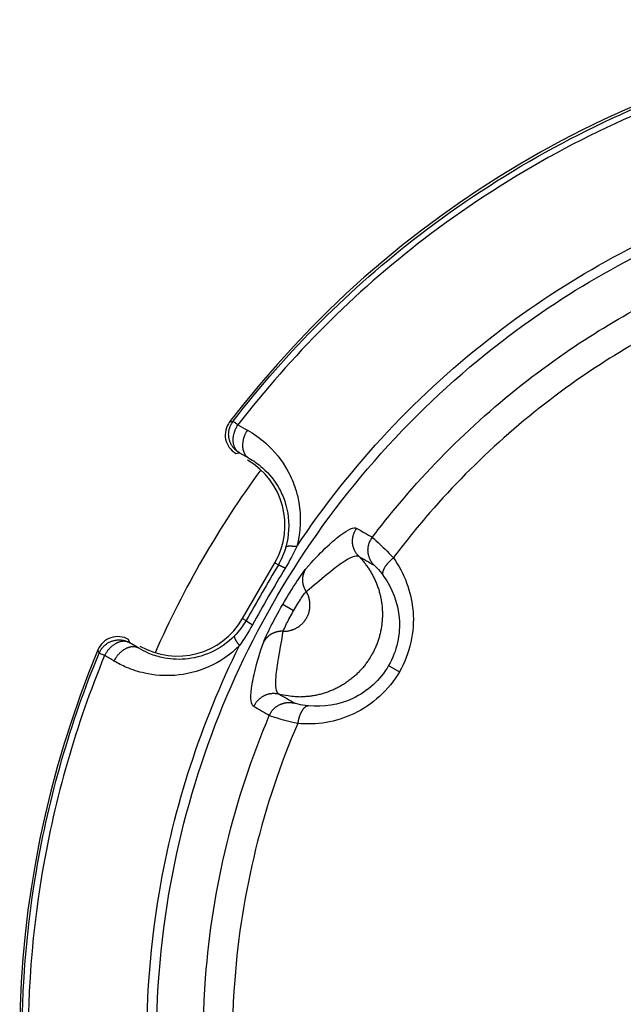
# Model space of a CAD drawing. Units: millimetres. Extents: x -1488 to -2, y 20 to 1050.
# Drawn here: x -1171 to -1166, y 316 to 326 of the extents above; entities that cross this region are included whole.
import ezdxf

# ---------------------------------------------------------------- set-up
doc = ezdxf.new("R2010")
doc.units = ezdxf.units.MM
doc.header["$LTSCALE"] = 5
doc.layers.get('0').update_dxf_attribs({"lineweight": 25})

msp = doc.modelspace()

# ---------------------------------------------------------------- linework, layer by layer
at = {"linetype": 'Continuous'}
for p, q in [((-1169.37634, 321.47717), (-1169.34462, 321.48348)), ((-1169.34462, 321.48348), (-1169.25892, 321.43598)), ((-1169.31422, 319.94019), (-1169.01422, 320.45981)), ((-1169.01422, 320.45981), (-1168.98191, 320.44116)), ((-1168.83968, 320.01263), (-1168.94053, 320.07085)), ((-1169.31422, 319.94019), (-1169.28192, 319.92154)), ((-1170.36595, 319.71449), (-1170.37634, 319.74512)), ((-1170.28196, 319.66402), (-1170.36595, 319.71449)), ((-1167.95546, 319.50212), (-1167.85466, 319.44393))]:
    msp.add_line(p, q, dxfattribs=at)
for points in [[(-1169.34459, 321.48348), (-1169.35326, 321.48878, -0.013824), (-1169.36179, 321.49463, -0.0130041), (-1169.37018, 321.50106, -0.0127804), (-1169.37839, 321.50805, -0.0134156), (-1169.38635, 321.51563, -0.0137136), (-1169.394, 321.52376, -0.0139154), (-1169.40128, 321.53244, -0.0140463), (-1169.40817, 321.54165, -0.0143123), (-1169.41458, 321.55136, -0.0144525), (-1169.42048, 321.56154, -0.0146406), (-1169.4258, 321.57214, -0.0147347), (-1169.43054, 321.58311, -0.0148642), (-1169.43461, 321.59442, -0.0149325), (-1169.43803, 321.60599, -0.0150194), (-1169.44073, 321.61776, -0.0150138), (-1169.44273, 321.62968, -0.0149478), (-1169.44399, 321.64167, -0.0150205), (-1169.44454, 321.65368, -0.0151794), (-1169.44434, 321.66564, -0.0147988), (-1169.44348, 321.67746, -0.013915), (-1169.44195, 321.68904, -0.0149026), (-1169.4397, 321.70053, -0.0170156), (-1169.43667, 321.71193, -0.0134671), (-1169.43343, 321.72248, -0.0060553), (-1169.43018, 321.73186, -0.017393), (-1169.425, 321.74295, -0.0289241), (-1169.41585, 321.7587, -0.0149386), (-1169.40314, 321.77855, -0.008269)], [(-1169.34459, 321.48348), (-1169.35055, 321.48734, -0.0188096), (-1169.35633, 321.4917, -0.0176276), (-1169.36194, 321.49659, -0.017131), (-1169.36735, 321.50199, -0.0176455), (-1169.37249, 321.50794, -0.0176247), (-1169.37734, 321.51441, -0.0174197), (-1169.38186, 321.52141, -0.0170486), (-1169.38602, 321.52891, -0.0168002), (-1169.38977, 321.53691, -0.0163476), (-1169.3931, 321.54537, -0.0159465), (-1169.39596, 321.55427, -0.0154153), (-1169.39834, 321.56357, -0.0149497), (-1169.4002, 321.57324, -0.0144192), (-1169.40155, 321.58322, -0.0139556), (-1169.40236, 321.59347, -0.0134195), (-1169.40263, 321.60393, -0.0128957), (-1169.40236, 321.61455, -0.0125183), (-1169.40156, 321.62529, -0.0122668), (-1169.40022, 321.63609, -0.0116037), (-1169.3984, 321.64686, -0.0106402), (-1169.39612, 321.65751, -0.0111542), (-1169.3933, 321.66819, -0.0124905), (-1169.38992, 321.67892, -0.009678), (-1169.38647, 321.68891, -0.0042615), (-1169.38312, 321.69786, -0.0123496), (-1169.37815, 321.70865, -0.0202712), (-1169.36973, 321.72432, -0.0103799), (-1169.35822, 321.74426, -0.0057312)], [(-1169.27044, 321.69523), (-1169.27573, 321.68685, 0.0094368), (-1169.28082, 321.67813, 0.0088832), (-1169.28568, 321.66904, 0.0087358), (-1169.29031, 321.65963, 0.0091664), (-1169.29463, 321.6499, 0.0094101), (-1169.29863, 321.63991, 0.0096175), (-1169.30226, 321.62968, 0.0098157), (-1169.30551, 321.61926, 0.0101337), (-1169.30832, 321.60868, 0.0104149), (-1169.31068, 321.598, 0.0107612), (-1169.31256, 321.58726, 0.0110976), (-1169.31395, 321.57653, 0.0114923), (-1169.31481, 321.56585, 0.0119061), (-1169.31516, 321.55528, 0.0123677), (-1169.31496, 321.54488, 0.0128216), (-1169.31424, 321.5347, 0.0132457), (-1169.31299, 321.52479, 0.0138625), (-1169.31123, 321.51519, 0.0145975), (-1169.30894, 321.50596, 0.014858), (-1169.30621, 321.49714, 0.014534), (-1169.30305, 321.48879, 0.0162381), (-1169.29937, 321.48083, 0.0194093), (-1169.29516, 321.47328, 0.0160033), (-1169.29095, 321.46649, 0.0072781), (-1169.28693, 321.4606, 0.0217073), (-1169.2812, 321.45422, 0.0380871), (-1169.27174, 321.44593, 0.0202831), (-1169.25895, 321.43599, 0.011324)], [(-1168.23427, 320.52009), (-1168.24029, 320.52648, -0.0116351), (-1168.24608, 320.53321, -0.0111523), (-1168.25166, 320.54031, -0.0110118), (-1168.25699, 320.54775, -0.0113928), (-1168.26202, 320.55553, -0.0115732), (-1168.26675, 320.56363, -0.0116857), (-1168.27113, 320.57203, -0.0117592), (-1168.27515, 320.5807, -0.0119109), (-1168.27877, 320.58964, -0.0119913), (-1168.28198, 320.59881, -0.0120955), (-1168.28476, 320.60818, -0.012147), (-1168.28709, 320.61772, -0.0122158), (-1168.28894, 320.6274, -0.0122561), (-1168.29033, 320.63718, -0.0123097), (-1168.29123, 320.64703, -0.0122964), (-1168.29165, 320.65692, -0.0122359), (-1168.29157, 320.66679, -0.0123081), (-1168.29101, 320.67664, -0.0124739), (-1168.28995, 320.68642, -0.0121508), (-1168.28845, 320.69606, -0.011408), (-1168.28652, 320.70552, -0.0123226), (-1168.28408, 320.71492, -0.0142517), (-1168.28108, 320.72428, -0.0111487), (-1168.27801, 320.73296, -0.0046894), (-1168.27502, 320.74071, -0.0147737), (-1168.27044, 320.75, -0.0248456), (-1168.26251, 320.76341, -0.0126252), (-1168.25158, 320.78044, -0.0068936)], [(-1168.09025, 320.43668), (-1168.09626, 320.44308, -0.01165), (-1168.10206, 320.44983, -0.011166), (-1168.10763, 320.45694, -0.0110254), (-1168.11296, 320.46439, -0.0114079), (-1168.11799, 320.47219, -0.0115892), (-1168.12271, 320.48029, -0.0117022), (-1168.12708, 320.48871, -0.0117762), (-1168.13109, 320.4974, -0.0119284), (-1168.1347, 320.50635, -0.0120092), (-1168.1379, 320.51553, -0.0121138), (-1168.14066, 320.52492, -0.0121654), (-1168.14298, 320.53447, -0.0122343), (-1168.14482, 320.54416, -0.0122745), (-1168.14619, 320.55396, -0.012328), (-1168.14707, 320.56383, -0.0123144), (-1168.14747, 320.57372, -0.0122534), (-1168.14737, 320.58361, -0.0123253), (-1168.14678, 320.59346, -0.0124906), (-1168.1457, 320.60325, -0.0121667), (-1168.14418, 320.6129, -0.0114225), (-1168.14222, 320.62237, -0.0123373), (-1168.13975, 320.63177, -0.0142671), (-1168.13674, 320.64114, -0.0111607), (-1168.13364, 320.64982, -0.0046957), (-1168.13062, 320.65757, -0.014787), (-1168.12601, 320.66686, -0.0248645), (-1168.11803, 320.68027, -0.0126347), (-1168.10705, 320.69729, -0.0068989)], [(-1168.91245, 320.60582), (-1168.91189, 320.60697, -0.0411564), (-1168.91113, 320.60808, -0.037363), (-1168.91016, 320.60912, -0.0330481), (-1168.90898, 320.61012, -0.0293055), (-1168.90758, 320.61105, -0.0251818), (-1168.90597, 320.61192, -0.0215619), (-1168.90413, 320.61273, -0.0183093), (-1168.90209, 320.61347, -0.0157577), (-1168.89983, 320.61414, -0.0135129), (-1168.89735, 320.61474, -0.0117522), (-1168.89466, 320.61527, -0.0102156), (-1168.89177, 320.61573, -0.0090036), (-1168.88866, 320.6161, -0.00795), (-1168.88536, 320.61641, -0.0071128), (-1168.88186, 320.61663, -0.0063481), (-1168.87817, 320.61678, -0.0057099), (-1168.8743, 320.61685, -0.0052131), (-1168.87026, 320.61684, -0.0048456), (-1168.86603, 320.61675, -0.0043176), (-1168.86167, 320.61659, -0.0037509), (-1168.85719, 320.61636, -0.0038055), (-1168.85248, 320.61604, -0.0041374), (-1168.84751, 320.61562, -0.0029591), (-1168.84277, 320.61519, -0.0010931), (-1168.83841, 320.61476, -0.0037591), (-1168.83261, 320.61407, -0.0057733), (-1168.82344, 320.61281, -0.0026525), (-1168.81129, 320.61105, -0.0013773)], [(-1168.23427, 320.52009), (-1168.20852, 320.49263, -0.0129311), (-1168.18387, 320.46357, -0.012425), (-1168.16036, 320.43283, -0.0122615), (-1168.13809, 320.40055, -0.0126775), (-1168.1173, 320.36674, -0.012873), (-1168.09806, 320.33157, -0.01298), (-1168.08056, 320.29508, -0.0130468), (-1168.06485, 320.25744, -0.0131906), (-1168.05112, 320.21875, -0.0132604), (-1168.03937, 320.1792, -0.0133386), (-1168.02977, 320.13892, -0.0133725), (-1168.02229, 320.09809, -0.0134092), (-1168.01706, 320.05689, -0.0134163), (-1168.01402, 320.01549, -0.0134034), (-1168.01326, 319.97408, -0.0133802), (-1168.01467, 319.93284, -0.0133183), (-1168.01831, 319.89194, -0.0132686), (-1168.02404, 319.85154, -0.0131657), (-1168.03187, 319.81183, -0.0130824), (-1168.04163, 319.77292, -0.0129207), (-1168.05331, 319.73499, -0.0128364), (-1168.06673, 319.69812, -0.0126929), (-1168.08184, 319.66245, -0.0125077), (-1168.09842, 319.62807, -0.0121555), (-1168.11643, 319.59506, -0.0122959), (-1168.13601, 319.56296, -0.012295), (-1168.1575, 319.53141, -0.0121538), (-1168.18083, 319.50049, -0.0125056), (-1168.20606, 319.47043, -0.0126914), (-1168.23306, 319.44135, -0.0128365), (-1168.26188, 319.41344, -0.0129187), (-1168.29235, 319.3868, -0.0130751), (-1168.32447, 319.36164, -0.0131659), (-1168.35807, 319.33804, -0.0132881), (-1168.39309, 319.31619, -0.0133113), (-1168.42932, 319.29614, -0.0133064), (-1168.46667, 319.27807, -0.0134234), (-1168.50498, 319.262, -0.0136628), (-1168.54415, 319.24808, -0.0133346), (-1168.58376, 319.23623, -0.0125538), (-1168.62359, 319.22657, -0.0135993), (-1168.66425, 319.21917, -0.0157867), (-1168.70587, 319.2142, -0.0123492), (-1168.74505, 319.21086, -0.0051781), (-1168.78053, 319.20899, -0.0164271), (-1168.82479, 319.21103, -0.0276906), (-1168.89095, 319.21976, -0.014061), (-1168.9764, 319.23454, -0.0076507)], [(-1168.98188, 320.44114), (-1168.98165, 320.4412, -0.1148571), (-1168.98128, 320.44119, -0.0500892), (-1168.98077, 320.44111, -0.0257939), (-1168.98013, 320.44094, -0.0158973), (-1168.97935, 320.44069, -0.0104901), (-1168.97842, 320.44037, -0.0075054), (-1168.97736, 320.43996, -0.0055656), (-1168.97616, 320.43947, -0.0043449), (-1168.97481, 320.43889, -0.0034519), (-1168.97333, 320.43824, -0.0028356), (-1168.97171, 320.43751, -0.0023529), (-1168.96995, 320.43669, -0.0020001), (-1168.96806, 320.4358, -0.0017132), (-1168.96603, 320.43482, -0.0014957), (-1168.96387, 320.43377, -0.0013065), (-1168.96158, 320.43264, -0.0011545), (-1168.95916, 320.43143, -0.0010377), (-1168.95663, 320.43015, -0.0009519), (-1168.95396, 320.4288, -0.0008366), (-1168.95119, 320.42738, -0.0007182), (-1168.94834, 320.42591, -0.000723), (-1168.94532, 320.42434, -0.0007802), (-1168.94211, 320.42266, -0.000549), (-1168.93903, 320.42104, -0.0001959), (-1168.9362, 320.41955, -0.0006961), (-1168.93237, 320.41751, -0.0010524), (-1168.92625, 320.41423, -0.0004732), (-1168.9181, 320.40985, -0.0002429)], [(-1168.00195, 320.33552), (-1168.00391, 320.33883, -0.0262572), (-1168.00556, 320.34241, -0.0246254), (-1168.00691, 320.34626, -0.0234205), (-1168.00793, 320.35037, -0.0230513), (-1168.0086, 320.35475, -0.0219465), (-1168.00891, 320.35938, -0.0206276), (-1168.00884, 320.36427, -0.0191279), (-1168.0084, 320.36939, -0.0178271), (-1168.00755, 320.37475, -0.0164094), (-1168.00631, 320.38032, -0.015175), (-1168.00466, 320.38609, -0.0139291), (-1168.00261, 320.39204, -0.0128731), (-1168.00016, 320.39815, -0.0118589), (-1167.99731, 320.40441, -0.01101), (-1167.99407, 320.41078, -0.0101721), (-1167.99046, 320.41725, -0.0094334), (-1167.98648, 320.4238, -0.0088572), (-1167.98215, 320.43039, -0.0084334), (-1167.97748, 320.43702, -0.0077327), (-1167.97253, 320.44363, -0.0068988), (-1167.96733, 320.45018, -0.0071008), (-1167.96177, 320.45677, -0.0078244), (-1167.95582, 320.46343, -0.005846), (-1167.95007, 320.46965, -0.0023986), (-1167.94476, 320.47524, -0.00742), (-1167.93764, 320.48209, -0.0118432), (-1167.92637, 320.4922, -0.0058006), (-1167.91142, 320.50518, -0.0031228)], [(-1168.72282, 320.1927), (-1168.72657, 320.1988, -0.0090769), (-1168.73014, 320.20507, -0.0088502), (-1168.7335, 320.21152, -0.0087898), (-1168.73666, 320.21814, -0.0089948), (-1168.7396, 320.22492, -0.0091021), (-1168.7423, 320.23184, -0.0091712), (-1168.74476, 320.2389, -0.009224), (-1168.74697, 320.24608, -0.0093155), (-1168.74891, 320.25337, -0.0093747), (-1168.75058, 320.26075, -0.0094441), (-1168.75197, 320.26821, -0.0094892), (-1168.75308, 320.27573, -0.0095406), (-1168.7539, 320.2833, -0.0095844), (-1168.75443, 320.2909, -0.0096375), (-1168.75465, 320.2985, -0.0096441), (-1168.75459, 320.30611, -0.0096134), (-1168.75423, 320.31368, -0.0097013), (-1168.75358, 320.32123, -0.0098771), (-1168.75263, 320.32873, -0.0096341), (-1168.75141, 320.33613, -0.0090471), (-1168.74993, 320.34341, -0.0098661), (-1168.74812, 320.35068, -0.0115603), (-1168.74596, 320.35798, -0.0089656), (-1168.74377, 320.36477, -0.0035347), (-1168.74165, 320.37085, -0.0121741), (-1168.73842, 320.37828, -0.0207099), (-1168.73283, 320.38922, -0.0103957), (-1168.72513, 320.40325, -0.0056164)], [(-1168.93722, 319.82142), (-1168.92719, 319.82141, 0.0106347), (-1168.91709, 319.82181, 0.0103535), (-1168.90691, 319.82264, 0.0102586), (-1168.89667, 319.8239, 0.0104929), (-1168.88642, 319.82561, 0.0106043), (-1168.87618, 319.82777, 0.0106611), (-1168.86599, 319.83039, 0.0106971), (-1168.85586, 319.83346, 0.0107758), (-1168.84583, 319.83698, 0.0108144), (-1168.83593, 319.84095, 0.0108562), (-1168.82619, 319.84536, 0.0108747), (-1168.81663, 319.85019, 0.0108946), (-1168.8073, 319.85545, 0.0108987), (-1168.7982, 319.8611, 0.010892), (-1168.78938, 319.86714, 0.0108796), (-1168.78085, 319.87354, 0.0108467), (-1168.77264, 319.88029, 0.0108199), (-1168.76475, 319.88735, 0.0107649), (-1168.75722, 319.89471, 0.0107191), (-1168.75006, 319.90234, 0.0106308), (-1168.74328, 319.91021, 0.0105847), (-1168.73688, 319.9183, 0.010507), (-1168.73088, 319.92658, 0.0104013), (-1168.72529, 319.93502, 0.0102016), (-1168.7201, 319.94359, 0.0102832), (-1168.71527, 319.95237, 0.0102814), (-1168.71076, 319.96143, 0.0101981), (-1168.70659, 319.97076, 0.0103975), (-1168.70278, 319.98035, 0.0105036), (-1168.69935, 319.99015, 0.0105826), (-1168.69633, 320.00018, 0.0106266), (-1168.69372, 320.01038, 0.0107102), (-1168.69154, 320.02074, 0.0107626), (-1168.6898, 320.03122, 0.0108343), (-1168.68853, 320.04181, 0.0108378), (-1168.68771, 320.05247, 0.0108127), (-1168.68736, 320.06317, 0.0109067), (-1168.68747, 320.07389, 0.0111088), (-1168.68807, 320.08459, 0.010827), (-1168.68911, 320.09522, 0.0101682), (-1168.69058, 320.1057, 0.0110791), (-1168.69258, 320.11622, 0.0129709), (-1168.69514, 320.1268, 0.0100524), (-1168.69782, 320.13667, 0.0039822), (-1168.70046, 320.14552, 0.0136224), (-1168.7047, 320.15635, 0.023129), (-1168.71227, 320.17228, 0.0116032), (-1168.72282, 320.1927, 0.0062583)], [(-1169.28193, 319.92155), (-1169.28186, 319.92131, 0.1128976), (-1169.28167, 319.92099, 0.0496069), (-1169.28134, 319.9206, 0.0256782), (-1169.28087, 319.92012, 0.0158735), (-1169.28026, 319.91956, 0.0104955), (-1169.27951, 319.91892, 0.0075192), (-1169.27863, 319.9182, 0.0055814), (-1169.2776, 319.91741, 0.0043604), (-1169.27643, 319.91652, 0.0034663), (-1169.27512, 319.91556, 0.0028487), (-1169.27367, 319.91452, 0.0023648), (-1169.27208, 319.9134, 0.0020108), (-1169.27036, 319.91221, 0.0017228), (-1169.2685, 319.91093, 0.0015045), (-1169.2665, 319.90959, 0.0013145), (-1169.26437, 319.90816, 0.0011617), (-1169.26212, 319.90667, 0.0010443), (-1169.25974, 319.90511, 0.0009582), (-1169.25723, 319.90348, 0.0008422), (-1169.25462, 319.90179, 0.0007231), (-1169.25191, 319.90005, 0.000728), (-1169.24904, 319.89821, 0.0007857), (-1169.24597, 319.89627, 0.000553), (-1169.24303, 319.89441, 0.0001973), (-1169.24032, 319.8927, 0.0007011), (-1169.23664, 319.8904, 0.0010602), (-1169.23074, 319.88674, 0.0004768), (-1169.22286, 319.88186, 0.0002448)], [(-1169.38994, 319.7789), (-1169.39066, 319.77784, 0.0410661), (-1169.39124, 319.77663, 0.0372882), (-1169.39166, 319.77526, 0.0329937), (-1169.39194, 319.77374, 0.0292695), (-1169.39205, 319.77205, 0.025162), (-1169.392, 319.77022, 0.0215536), (-1169.39178, 319.76823, 0.0183089), (-1169.39141, 319.76608, 0.0157621), (-1169.39086, 319.76378, 0.0135202), (-1169.39014, 319.76133, 0.0117611), (-1169.38925, 319.75873, 0.0102253), (-1169.3882, 319.756, 0.0090135), (-1169.38698, 319.75311, 0.0079598), (-1169.38559, 319.7501, 0.0071224), (-1169.38403, 319.74695, 0.0063573), (-1169.38232, 319.74368, 0.0057186), (-1169.38044, 319.74029, 0.0052215), (-1169.37841, 319.73678, 0.0048538), (-1169.37622, 319.73316, 0.0043251), (-1169.3739, 319.72946, 0.0037576), (-1169.37146, 319.72569, 0.0038125), (-1169.36883, 319.72177, 0.0041452), (-1169.36599, 319.71767, 0.0029648), (-1169.36324, 319.71377, 0.0010953), (-1169.36069, 319.7102, 0.0037664), (-1169.35718, 319.70552, 0.0057849), (-1169.35151, 319.6982, 0.002658), (-1169.34391, 319.68855, 0.0013802)], [(-1168.93722, 319.82142), (-1168.94437, 319.82163, 0.0090763), (-1168.95158, 319.82158, 0.0088496), (-1168.95885, 319.82126, 0.008789), (-1168.96616, 319.82069, 0.0089938), (-1168.9735, 319.81984, 0.009101), (-1168.98085, 319.81872, 0.0091699), (-1168.98819, 319.81731, 0.0092226), (-1168.99551, 319.81563, 0.009314), (-1169.00279, 319.81367, 0.0093731), (-1169.01002, 319.81142, 0.0094424), (-1169.01717, 319.8089, 0.0094874), (-1169.02424, 319.8061, 0.0095387), (-1169.0312, 319.80302, 0.0095824), (-1169.03804, 319.79968, 0.0096355), (-1169.04474, 319.79607, 0.009642), (-1169.0513, 319.79221, 0.0096113), (-1169.05768, 319.78811, 0.0096991), (-1169.06388, 319.78377, 0.0098749), (-1169.0699, 319.7792, 0.009632), (-1169.0757, 319.77444, 0.0090451), (-1169.08126, 319.76952, 0.0098639), (-1169.08666, 319.76431, 0.0115578), (-1169.09189, 319.75879, 0.0089638), (-1169.09667, 319.7535, 0.003534), (-1169.10088, 319.74863, 0.0121717), (-1169.1057, 319.74212, 0.0207062), (-1169.11238, 319.7318, 0.010394), (-1169.12067, 319.71812, 0.0056156)], [(-1170.6502, 319.61723), (-1170.64609, 319.62652, -0.0137878), (-1170.64142, 319.63574, -0.0129693), (-1170.63616, 319.64492, -0.012746), (-1170.63031, 319.65398, -0.0133802), (-1170.62386, 319.66287, -0.0136783), (-1170.61682, 319.67153, -0.013881), (-1170.60917, 319.67991, -0.0140134), (-1170.60097, 319.68795, -0.0142812), (-1170.59219, 319.6956, -0.0144241), (-1170.5829, 319.7028, -0.0146152), (-1170.5731, 319.70949, -0.0147131), (-1170.56287, 319.71564, -0.0148466), (-1170.55221, 319.72118, -0.0149196), (-1170.54122, 319.7261, -0.0150111), (-1170.52992, 319.73035, -0.0150107), (-1170.51839, 319.73392, -0.0149497), (-1170.50669, 319.73677, -0.0150276), (-1170.49488, 319.73891, -0.0151916), (-1170.48302, 319.74031, -0.0148157), (-1170.47122, 319.74103, -0.0139351), (-1170.45955, 319.74106, -0.0149282), (-1170.44789, 319.74035, -0.0170496), (-1170.43622, 319.73887, -0.0134979), (-1170.42536, 319.73706, -0.0060704), (-1170.41565, 319.73509, -0.0174368), (-1170.40401, 319.73144, -0.0290044), (-1170.38723, 319.72447, -0.0149828), (-1170.36593, 319.71452, -0.008294)], [(-1170.36593, 319.71452), (-1170.37227, 319.71776, 0.018745), (-1170.37896, 319.7206, 0.0175675), (-1170.38602, 319.72303, 0.0170738), (-1170.39342, 319.72501, 0.0175883), (-1170.40117, 319.7265, 0.0175708), (-1170.40921, 319.72748, 0.0173704), (-1170.41755, 319.72791, 0.0170055), (-1170.42615, 319.72777, 0.016763), (-1170.43497, 319.72703, 0.0163174), (-1170.44398, 319.72569, 0.0159229), (-1170.45314, 319.72373, 0.0153985), (-1170.4624, 319.72115, 0.0149392), (-1170.47172, 319.71794, 0.0144147), (-1170.48106, 319.71414, 0.0139564), (-1170.49036, 319.70972, 0.0134251), (-1170.49957, 319.70474, 0.0129053), (-1170.50865, 319.6992, 0.0125316), (-1170.51757, 319.69315, 0.0122834), (-1170.52626, 319.6866, 0.0116226), (-1170.53469, 319.67966, 0.0106598), (-1170.54278, 319.67236, 0.0111772), (-1170.55064, 319.66459, 0.012519), (-1170.55824, 319.6563, 0.0097017), (-1170.56517, 319.64833, 0.0042719), (-1170.57126, 319.64096, 0.0123823), (-1170.57813, 319.63127, 0.0203287), (-1170.5875, 319.61615, 0.0104101), (-1170.59902, 319.59622, 0.0057479)], [(-1170.28192, 319.66403), (-1170.28812, 319.66719, 0.0191457), (-1170.29467, 319.66995, 0.0179341), (-1170.30159, 319.67229, 0.0174131), (-1170.30885, 319.67419, 0.0179124), (-1170.31644, 319.6756, 0.0178617), (-1170.32434, 319.67649, 0.0176213), (-1170.33254, 319.67684, 0.0172095), (-1170.34099, 319.67662, 0.0169215), (-1170.34967, 319.6758, 0.0164267), (-1170.35853, 319.67439, 0.0159867), (-1170.36755, 319.67235, 0.0154174), (-1170.37668, 319.66971, 0.0149186), (-1170.38587, 319.66644, 0.0143573), (-1170.39508, 319.66257, 0.0138678), (-1170.40426, 319.65809, 0.0133089), (-1170.41336, 319.65307, 0.0127675), (-1170.42234, 319.64748, 0.0123737), (-1170.43116, 319.64139, 0.012108), (-1170.43977, 319.63481, 0.0114381), (-1170.44812, 319.62783, 0.0104768), (-1170.45614, 319.62051, 0.0109728), (-1170.46394, 319.61272, 0.0122769), (-1170.47149, 319.60442, 0.0095041), (-1170.47839, 319.59643, 0.0041816), (-1170.48444, 319.58906, 0.0121209), (-1170.49129, 319.57937, 0.0198835), (-1170.50065, 319.56426, 0.0101771), (-1170.51218, 319.54436, 0.0056184)], [(-1168.9764, 319.23454), (-1168.98494, 319.23657, 0.0116372), (-1168.99367, 319.23822, 0.0111545), (-1169.00261, 319.2395, 0.0110142), (-1169.01172, 319.2404, 0.0113955), (-1169.02098, 319.24087, 0.0115761), (-1169.03036, 319.24092, 0.0116888), (-1169.03983, 319.24051, 0.0117625), (-1169.04935, 319.23966, 0.0119143), (-1169.05891, 319.23832, 0.0119948), (-1169.06846, 319.23652, 0.0120991), (-1169.07796, 319.23424, 0.0121506), (-1169.08739, 319.23149, 0.0122194), (-1169.0967, 319.22826, 0.0122597), (-1169.10587, 319.22457, 0.0123132), (-1169.11486, 319.22041, 0.0122998), (-1169.12363, 319.21583, 0.012239), (-1169.13215, 319.21082, 0.0123111), (-1169.14039, 319.20541, 0.0124767), (-1169.14834, 319.19961, 0.0121533), (-1169.15594, 319.19348, 0.0114101), (-1169.16317, 319.18708, 0.0123246), (-1169.17009, 319.18026, 0.0142536), (-1169.1767, 319.17298, 0.0111499), (-1169.18269, 319.16598, 0.0046898), (-1169.1879, 319.15951, 0.0147748), (-1169.19366, 319.1509, 0.0248461), (-1169.20131, 319.13731, 0.0126249), (-1169.2106, 319.11933, 0.0068933)], [(-1169.06632, 319.03583), (-1169.06272, 319.04385, -0.0116322), (-1169.05872, 319.05179, -0.0111478), (-1169.05429, 319.05967, -0.0110068), (-1169.04945, 319.06746, -0.0113884), (-1169.04418, 319.0751, -0.0115692), (-1169.03851, 319.08258, -0.011682), (-1169.03241, 319.08985, -0.011756), (-1169.02593, 319.0969, -0.0119085), (-1169.01904, 319.10368, -0.0119897), (-1169.0118, 319.11017, -0.012095), (-1169.00419, 319.11633, -0.0121476), (-1168.99626, 319.12215, -0.0122177), (-1168.98802, 319.12758, -0.0122593), (-1168.9795, 319.13261, -0.0123144), (-1168.97073, 319.13722, -0.0123027), (-1168.96175, 319.1414, -0.0122437), (-1168.95258, 319.14511, -0.0123176), (-1168.94326, 319.14837, -0.012485), (-1168.93381, 319.15114, -0.0121635), (-1168.92432, 319.15345, -0.0114217), (-1168.91483, 319.15528, -0.0123386), (-1168.90521, 319.15662, -0.0142713), (-1168.8954, 319.15744, -0.0111666), (-1168.8862, 319.15792, -0.0046992), (-1168.87789, 319.15812, -0.0147979), (-1168.86755, 319.15744, -0.0248907), (-1168.85212, 319.15523, -0.0126517), (-1168.83221, 319.15165, -0.0069092)], [(-1168.70053, 319.12567), (-1168.70438, 319.12571, 0.0262646), (-1168.7083, 319.12536, 0.0246352), (-1168.7123, 319.1246, 0.0234323), (-1168.71637, 319.12343, 0.0230651), (-1168.7205, 319.12182, 0.0219612), (-1168.72467, 319.11978, 0.0206423), (-1168.72887, 319.11728, 0.019142), (-1168.73308, 319.11433, 0.0178403), (-1168.73729, 319.11092, 0.0164214), (-1168.74149, 319.10706, 0.0151858), (-1168.74566, 319.10275, 0.0139386), (-1168.74979, 319.098, 0.0128815), (-1168.75386, 319.09281, 0.0118662), (-1168.75785, 319.08722, 0.0110164), (-1168.76174, 319.08122, 0.0101776), (-1168.76554, 319.07486, 0.009438), (-1168.76921, 319.06814, 0.0088613), (-1168.77276, 319.0611, 0.0084369), (-1168.77616, 319.05374, 0.0077356), (-1168.7794, 319.04615, 0.0069012), (-1168.78247, 319.03837, 0.0071031), (-1168.7854, 319.03026, 0.0078266), (-1168.78819, 319.02177, 0.0058474), (-1168.79069, 319.01369, 0.0023992), (-1168.79287, 319.00629, 0.0074216), (-1168.79525, 318.9967, 0.011845), (-1168.79836, 318.98188, 0.0058013), (-1168.80212, 318.96245, 0.0031231)]]:
    msp.add_lwpolyline(points, format="xyb", dxfattribs=at)
for centre, radius, start, end in [((-1161.88961, 316), 9.5, 157.41346, 142.58654), ((-1169.27625, 321.65037), 0.20005, 142.61152, 239.97502), ((-1169.62044, 320.80981), 0.7, 330, 60), ((-1161.88961, 316), 9, 143.73024, 156.26976), ((-1169.92044, 320.29019), 0.7, 240, 330), ((-1170.47629, 319.57183), 0.20005, 60.024984, 157.38848)]:
    msp.add_arc(centre, radius, start, end, dxfattribs=at)
for points, knots in [([(-1169.40314, 321.77855), (-1168.90077, 322.4302), (-1168.31369, 323.0179), (-1166.92464, 324.08446), (-1166.10088, 324.54255), (-1164.3603, 325.19814), (-1163.43903, 325.3973), (-1161.58307, 325.51925), (-1160.64366, 325.44233), (-1158.83226, 325.02013), (-1157.95566, 324.67376), (-1157.15027, 324.20877), (-1156.11137, 323.60896), (-1155.18415, 322.80596), (-1153.70001, 320.92085), (-1153.13705, 319.83107), (-1152.47063, 317.57061), (-1152.34878, 316.39566), (-1152.50714, 314.42092), (-1152.68117, 313.6065), (-1153.23237, 312.0533), (-1153.61066, 311.31137), (-1154.73708, 309.67198), (-1155.57941, 308.83174), (-1157.50313, 307.517), (-1158.59194, 307.03742), (-1160.89841, 306.49673), (-1162.12869, 306.44817), (-1164.50909, 306.81126), (-1165.66895, 307.22439), (-1167.77283, 308.46559), (-1168.71861, 309.31087), (-1170.20828, 311.29051), (-1170.7586, 312.43339), (-1171.23379, 314.27592), (-1171.3319, 314.93733), (-1171.38783, 316.26428), (-1171.34573, 316.93159), (-1171.11664, 318.28118), (-1170.91956, 318.96432), (-1170.6502, 319.61723)], [0, 0, 0, 0, 16.08368, 16.08368, 34.295296, 34.295296, 52.506912, 52.506912, 70.718528, 70.718528, 88.930145, 88.930145, 88.930145, 112.42207, 112.42207, 135.91401, 135.91401, 158.57204, 158.57204, 174.70932, 174.70932, 190.8466, 190.8466, 213.66132, 213.66132, 236.47604, 236.47604, 260.05309, 260.05309, 283.63014, 283.63014, 307.88858, 307.88858, 332.14703, 332.14703, 345.15129, 345.15129, 358.15556, 358.15556, 371.95809, 371.95809, 371.95809, 371.95809]), ([(-1165.86617, 307.45809), (-1165.05638, 307.08169), (-1164.19178, 306.81951), (-1162.12728, 306.50461), (-1160.90427, 306.55288), (-1158.61143, 307.09038), (-1157.52905, 307.56713), (-1155.6167, 308.8741), (-1154.77935, 309.70937), (-1153.65958, 311.33908), (-1153.28352, 312.07662), (-1152.73558, 313.62064), (-1152.56258, 314.43025), (-1152.40516, 316.39332), (-1152.52629, 317.56133), (-1153.18877, 319.80843), (-1153.7484, 320.89177), (-1155.22377, 322.76575), (-1156.14552, 323.564), (-1157.17828, 324.16026), (-1157.9789, 324.62251), (-1158.85033, 324.96683), (-1160.65102, 325.38654), (-1161.58489, 325.463), (-1163.42987, 325.34178), (-1164.3457, 325.14379), (-1166.076, 324.49207), (-1166.89488, 324.03669), (-1168.27569, 322.97646), (-1168.85928, 322.39228), (-1169.35822, 321.74426)], [94.343573, 94.343573, 94.343573, 94.343573, 111.90601, 111.90601, 135.48305, 135.48305, 158.29777, 158.29777, 181.11249, 181.11249, 197.24977, 197.24977, 213.38706, 213.38706, 236.04509, 236.04509, 259.53702, 259.53702, 283.02895, 283.02895, 283.02895, 301.24056, 301.24056, 319.45218, 319.45218, 337.6638, 337.6638, 355.87541, 355.87541, 371.95811, 371.95811, 371.95811, 371.95811]), ([(-1168.81129, 320.61105), (-1168.30649, 321.36848), (-1167.11077, 322.64747), (-1164.86386, 323.89656), (-1162.4427, 324.41996), (-1159.97452, 324.21817), (-1158.43782, 323.61066), (-1157.73115, 323.20266), (-1156.81958, 322.67637), (-1155.19435, 321.26996), (-1153.73526, 318.44347), (-1153.44204, 315.61554), (-1153.96267, 313.1869), (-1155.0928, 310.96701), (-1157.08885, 308.9753), (-1159.97945, 307.70231), (-1163.17459, 307.57575), (-1166.24883, 308.67113), (-1168.70857, 310.86838), (-1169.92934, 313.4058), (-1170.26004, 315.64722), (-1170.1365, 317.62678), (-1169.7018, 318.96431), (-1169.34391, 319.68855)], [0, 0, 0, 0, 14.422077, 27.370352, 40.318627, 53.266902, 66.215178, 66.215178, 66.215178, 82.917703, 99.620228, 115.72986, 127.2033, 138.67675, 154.89778, 171.11882, 187.88186, 204.6449, 221.89241, 239.13992, 248.38582, 257.63172, 270.42978, 270.42978, 270.42978, 270.42978]), ([(-1157.77646, 323.12419), (-1158.47541, 323.52777), (-1159.99537, 324.12866), (-1162.43667, 324.32826), (-1164.83147, 323.81056), (-1167.16432, 322.5137), (-1169.10339, 320.34468), (-1170.03252, 317.83603), (-1170.16888, 315.65106), (-1169.84178, 313.43405), (-1168.6343, 310.92427), (-1166.20135, 308.75095), (-1163.1606, 307.6675), (-1160.00026, 307.79268), (-1157.14114, 309.05181), (-1155.16683, 311.02182), (-1154.049, 313.21753), (-1153.53404, 315.61973), (-1153.82407, 318.41686), (-1155.26726, 321.21256), (-1156.8748, 322.60366), (-1157.77646, 323.12419)], [2, 2, 2, 2, 14.948275, 27.89655, 40.844825, 53.7931, 70.218206, 86.643311, 95.889212, 105.13511, 122.38262, 139.63013, 156.39318, 173.15622, 189.37725, 205.59829, 217.07173, 228.54518, 244.65481, 261.35733, 278.05986, 278.05986, 278.05986, 278.05986]), ([(-1168.10705, 320.69729), (-1168.01437, 320.81993), (-1167.91811, 320.93984), (-1167.3788, 321.57217), (-1166.8705, 322.03084), (-1165.84641, 322.7369), (-1165.34336, 323.00747), (-1164.81765, 323.22132)], [68.285184, 68.285184, 68.285184, 68.285184, 69.097027, 69.097027, 72.676881, 72.676881, 75.670163, 75.670163, 75.670163, 75.670163]), ([(-1164.68281, 322.98266), (-1165.20203, 322.77424), (-1165.69874, 322.50858), (-1166.69676, 321.82048), (-1167.18733, 321.37781), (-1167.71547, 320.75859), (-1167.81546, 320.63342), (-1167.91142, 320.50518)], [14.391636, 14.391636, 14.391636, 14.391636, 17.449183, 17.449183, 21.029037, 21.029037, 21.905309, 21.905309, 21.905309, 21.905309]), ([(-1169.40314, 321.77855), (-1169.40243, 321.77824), (-1169.39992, 321.77631), (-1169.39122, 321.76961), (-1169.37844, 321.75977), (-1169.36623, 321.75037), (-1169.35822, 321.74426)], [0, 0, 0, 0, 0.2905644, 0.5000029, 0.7094405, 1, 1, 1, 1]), ([(-1169.27044, 321.69523), (-1169.21053, 321.66178), (-1169.0672, 321.56075), (-1168.91208, 321.3717), (-1168.82423, 321.16733), (-1168.76725, 320.93925), (-1168.77267, 320.74964), (-1168.81129, 320.61105)], [2, 2, 2, 2, 2.8449143, 4.1176781, 4.7566215, 5.1868399, 6.4986578, 6.4986578, 6.4986578, 6.4986578]), ([(-1169.25895, 321.43599), (-1169.21327, 321.41094), (-1169.10403, 321.33482), (-1168.98595, 321.19103), (-1168.91951, 321.03453), (-1168.8769, 320.85936), (-1168.88207, 320.71306), (-1168.91245, 320.60582)], [2, 2, 2, 2, 2.8449143, 4.1176781, 4.7566215, 5.1868399, 6.4986578, 6.4986578, 6.4986578, 6.4986578]), ([(-1168.72513, 320.40325), (-1168.65878, 320.48014), (-1168.54204, 320.60224), (-1168.35677, 320.76258), (-1168.27695, 320.79511), (-1168.25158, 320.78044)], [2, 2, 2, 2, 6.4012137, 10.80042, 19.598773, 19.598773, 19.598773, 19.598773]), ([(-1168.10705, 320.69729), (-1168.10448, 320.69554), (-1168.06324, 320.66034), (-1167.9649, 320.56405), (-1167.91142, 320.50518)], [2, 2, 2, 2, 2.552725, 3.1298302, 3.1298302, 3.1298302, 3.1298302]), ([(-1168.72282, 320.1927), (-1168.64873, 320.25101), (-1168.52618, 320.35921), (-1168.33827, 320.50427), (-1168.25936, 320.53462), (-1168.23427, 320.52009)], [2, 2, 2, 2, 6.4012137, 10.80042, 19.598773, 19.598773, 19.598773, 19.598773]), ([(-1168.09025, 320.43668), (-1168.08864, 320.43568), (-1168.0689, 320.41778), (-1168.0248, 320.36738), (-1168.00195, 320.33552)], [2, 2, 2, 2, 2.552725, 3.1298302, 3.1298302, 3.1298302, 3.1298302]), ([(-1167.91142, 320.50518), (-1167.81036, 320.36376), (-1167.74321, 320.19093), (-1167.71325, 319.81711), (-1167.75566, 319.6154), (-1167.85467, 319.44389)], [2, 2, 2, 2, 4.0248117, 4.0248117, 6.0971981, 6.0971981, 6.0971981, 6.0971981]), ([(-1168.94056, 320.07089), (-1168.89535, 320.14911), (-1168.79968, 320.30348), (-1168.73932, 320.38681), (-1168.72513, 320.40325)], [2, 2, 2, 2, 3.1706728, 4.3521244, 4.3521244, 4.3521244, 4.3521244]), ([(-1168.00195, 320.33552), (-1167.92217, 320.22429), (-1167.86901, 320.08847), (-1167.84479, 319.79489), (-1167.87782, 319.63659), (-1167.95549, 319.5021)], [2, 2, 2, 2, 4.0248117, 4.0248117, 6.0971981, 6.0971981, 6.0971981, 6.0971981]), ([(-1168.83966, 320.01259), (-1168.8152, 320.05504), (-1168.76333, 320.13868), (-1168.73055, 320.1838), (-1168.72282, 320.1927)], [2, 2, 2, 2, 3.1706728, 4.3521244, 4.3521244, 4.3521244, 4.3521244]), ([(-1169.12067, 319.71812), (-1169.11355, 319.73862), (-1169.07157, 319.83256), (-1168.98571, 319.9926), (-1168.94056, 320.07089)], [2, 2, 2, 2, 3.1814517, 4.3521244, 4.3521244, 4.3521244, 4.3521244]), ([(-1168.93722, 319.82142), (-1168.93335, 319.83254), (-1168.91067, 319.88348), (-1168.86417, 319.97022), (-1168.83966, 320.01259)], [2, 2, 2, 2, 3.1814517, 4.3521244, 4.3521244, 4.3521244, 4.3521244]), ([(-1169.38994, 319.7789), (-1169.52078, 319.64426), (-1169.69356, 319.57456), (-1169.92551, 319.55592), (-1169.99774, 319.56182), (-1170.10982, 319.58681), (-1170.1524, 319.60074), (-1170.22382, 319.63142), (-1170.25362, 319.64682), (-1170.28192, 319.66403)], [2, 2, 2, 2, 4.2121044, 4.2121044, 5.2656808, 5.2656808, 5.9608925, 5.9608925, 6.4987984, 6.4987984, 6.4987984, 6.4987984]), ([(-1168.9764, 319.23454), (-1169.00158, 319.24905), (-1169.01475, 319.33257), (-1168.98308, 319.56783), (-1168.95065, 319.72806), (-1168.93722, 319.82142)], [2, 2, 2, 2, 10.798353, 15.197559, 19.598773, 19.598773, 19.598773, 19.598773]), ([(-1169.34391, 319.68855), (-1169.51357, 319.51561), (-1169.73888, 319.42647), (-1170.04271, 319.40327), (-1170.13754, 319.41113), (-1170.28498, 319.44382), (-1170.34109, 319.46199), (-1170.43533, 319.50194), (-1170.47471, 319.522), (-1170.51218, 319.54436)], [2, 2, 2, 2, 4.2121044, 4.2121044, 5.2656808, 5.2656808, 5.9608925, 5.9608925, 6.4987984, 6.4987984, 6.4987984, 6.4987984]), ([(-1169.2106, 319.11933), (-1169.23596, 319.13405), (-1169.2477, 319.21944), (-1169.20148, 319.46006), (-1169.15411, 319.62221), (-1169.12067, 319.71812)], [2, 2, 2, 2, 10.798353, 15.197559, 19.598773, 19.598773, 19.598773, 19.598773]), ([(-1170.59902, 319.59622), (-1170.86618, 318.9469), (-1171.06211, 318.26775), (-1171.28986, 316.92609), (-1171.33171, 316.26271), (-1171.27611, 314.94361), (-1171.17857, 314.28611), (-1170.70619, 312.45446), (-1170.15913, 311.31834), (-1168.67826, 309.3504), (-1167.73807, 308.51011), (-1166.60184, 307.83979), (-1166.52558, 307.79624), (-1165.86617, 307.45809)], [0, 0, 0, 0, 13.803536, 13.803536, 26.807801, 26.807801, 39.812065, 39.812065, 64.070511, 64.070511, 88.328956, 88.328956, 90.058156, 90.058156, 90.058156, 90.058156]), ([(-1170.59902, 319.59622), (-1170.60774, 319.59972), (-1170.62198, 319.60559), (-1170.63689, 319.61174), (-1170.64704, 319.61593), (-1170.64997, 319.61714), (-1170.6502, 319.61723)], [0, 0, 0, 0, 0.2905588, 0.4999963, 0.709435, 1, 1, 1, 1]), ([(-1167.95549, 319.5021), (-1168.03309, 319.36765), (-1168.15367, 319.25989), (-1168.42003, 319.13408), (-1168.56423, 319.11221), (-1168.70053, 319.12567)], [2, 2, 2, 2, 4.0723864, 4.0723864, 6.0971981, 6.0971981, 6.0971981, 6.0971981]), ([(-1167.85467, 319.44389), (-1167.95366, 319.27245), (-1168.10714, 319.13487), (-1168.44586, 318.9739), (-1168.62911, 318.94564), (-1168.80212, 318.96245)], [2, 2, 2, 2, 4.0723864, 4.0723864, 6.0971981, 6.0971981, 6.0971981, 6.0971981]), ([(-1168.70053, 319.12567), (-1168.73945, 319.12954), (-1168.80514, 319.14253), (-1168.83051, 319.15067), (-1168.83221, 319.15165)], [2, 2, 2, 2, 2.5767757, 3.1292099, 3.1292099, 3.1292099, 3.1292099]), ([(-1169.60751, 314.92509), (-1169.68366, 315.47679), (-1169.70171, 316.03685), (-1169.59576, 317.4296), (-1169.39372, 318.26047), (-1169.06632, 319.03583)], [57.51886, 57.51886, 57.51886, 57.51886, 60.456013, 60.456013, 64.899855, 64.899855, 64.899855, 64.899855]), ([(-1168.80212, 318.96245), (-1169.12631, 318.20485), (-1169.32608, 317.39145), (-1169.43011, 316.02381), (-1169.41101, 315.47129), (-1169.33285, 314.92758)], [25.161865, 25.161865, 25.161865, 25.161865, 29.670052, 29.670052, 32.671726, 32.671726, 32.671726, 32.671726]), ([(-1168.80212, 318.96245), (-1168.87986, 318.97925), (-1169.01242, 319.01623), (-1169.06352, 319.03433), (-1169.06632, 319.03583)], [2, 2, 2, 2, 2.5767757, 3.1292099, 3.1292099, 3.1292099, 3.1292099])]:
    msp.add_open_spline(points, degree=3, knots=knots, dxfattribs=at)
for points in [[(-1169.4352, 321.77186), (-1169.42452, 321.77409), (-1169.41384, 321.77633), (-1169.40314, 321.77855)], [(-1169.35822, 321.74426), (-1169.32963, 321.72821), (-1169.30019, 321.7118), (-1169.27044, 321.69523)], [(-1168.25158, 320.78044), (-1168.2034, 320.75274), (-1168.15524, 320.72501), (-1168.10705, 320.69729)], [(-1168.91245, 320.60582), (-1168.92839, 320.54936), (-1168.95171, 320.49356), (-1168.98188, 320.44114)], [(-1168.81129, 320.61105), (-1168.84173, 320.54496), (-1168.87784, 320.47672), (-1168.9181, 320.40985)], [(-1168.23427, 320.52009), (-1168.18626, 320.49227), (-1168.13827, 320.46446), (-1168.09025, 320.43668)], [(-1168.98188, 320.44114), (-1169.08178, 320.26795), (-1169.18185, 320.09463), (-1169.28193, 319.92155)], [(-1168.9181, 320.40985), (-1169.02287, 320.23592), (-1169.12465, 320.05955), (-1169.22286, 319.88186)], [(-1169.28193, 319.92155), (-1169.31212, 319.86931), (-1169.34868, 319.82132), (-1169.38994, 319.7789)], [(-1169.22286, 319.88186), (-1169.26053, 319.81374), (-1169.30146, 319.7485), (-1169.34391, 319.68855)], [(-1170.6502, 319.61723), (-1170.65417, 319.62801), (-1170.65757, 319.63838), (-1170.661, 319.64877)], [(-1170.51218, 319.54436), (-1170.54146, 319.56185), (-1170.5704, 319.57915), (-1170.59902, 319.59622)], [(-1168.83221, 319.15165), (-1168.88027, 319.17927), (-1168.92835, 319.20693), (-1168.9764, 319.23454)], [(-1169.06632, 319.03583), (-1169.1144, 319.06369), (-1169.1625, 319.09153), (-1169.2106, 319.11933)]]:
    msp.add_open_spline(points, degree=3, dxfattribs=at)

doc.saveas('drawing.dxf')
